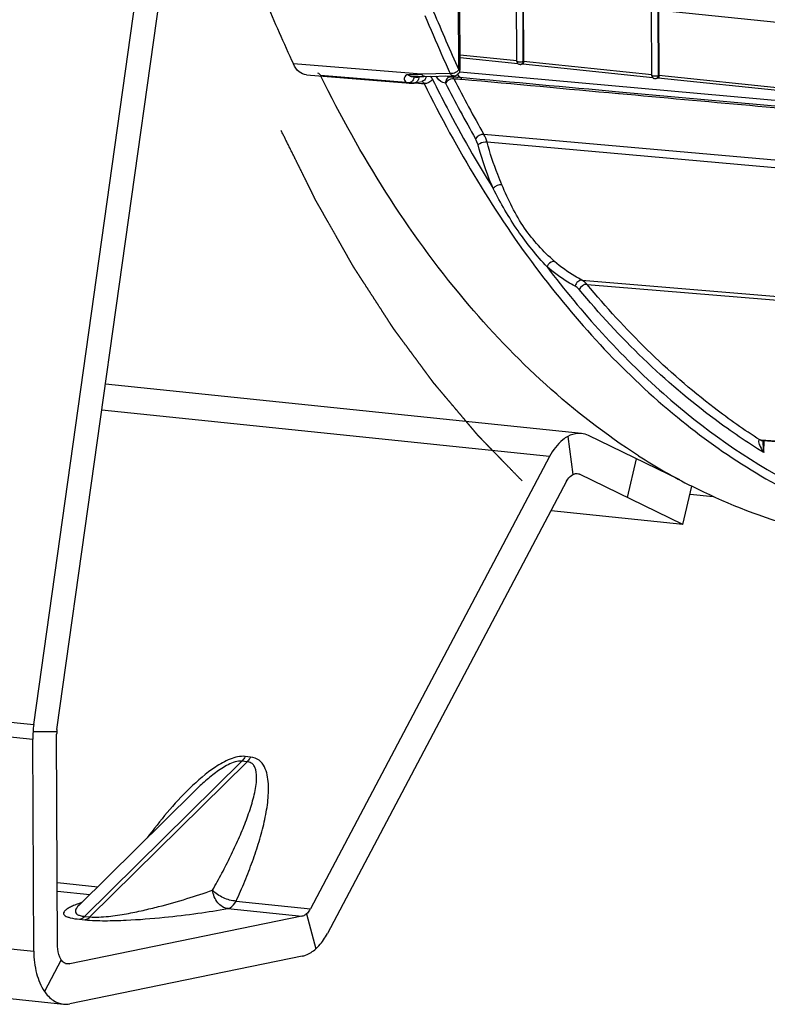
# Model space of a CAD drawing. Units: millimetres. Extents: x 0 to 594, y 0 to 420.
# Drawn here: x 142 to 154, y 45 to 59 of the extents above; entities that cross this region are included whole.
import ezdxf

# ---------------------------------------------------------------- set-up
doc = ezdxf.new("R2010")
doc.units = ezdxf.units.MM
doc.header["$LTSCALE"] = 32.67
doc.linetypes.add('CENTER', pattern=[0.6, 0.375, -0.075, 0.075, -0.075])
doc.layers.get('0').update_dxf_attribs({"linetype": 'CONTINUOUS'})
for name, color, linetype in [('AXES', 7, 'CONTINUOUS'), ('DEFAULT_1', 7, 'CENTER'), ('SOLIDES', 7, 'CONTINUOUS')]:
    doc.layers.add(name, color=color, linetype=linetype)

msp = doc.modelspace()

# ---------------------------------------------------------------- linework, layer by layer
at = {"color": 7, "linetype": 'CONTINUOUS'}
for p, q in [((155.892855, 59.096207), (148.399774, 59.87142)), ((149.800023, 58.74986), (149.795458, 59.727026)), ((149.892302, 59.717007), (149.896837, 58.746206)), ((151.807843, 58.540154), (151.803269, 59.519304)), ((151.907226, 59.508549), (151.911762, 58.537747)), ((149.816075, 58.713419), (148.955878, 58.802412)), ((149.883058, 58.744732), (149.890321, 58.745925)), ((149.888278, 58.706048), (149.858673, 58.700848)), ((151.821651, 58.505928), (149.887538, 58.706026)), ((151.903203, 58.49759), (151.866493, 58.491142)), ((153.820101, 58.299174), (151.902462, 58.497567))]:
    msp.add_line(p, q, dxfattribs=at)
at = {"color": 9, "linetype": 'CONTINUOUS'}
for p, q in [((149.885781, 59.717681), (149.890321, 58.745925)), ((151.893592, 59.509959), (151.898141, 58.536219)), ((149.800674, 58.756154), (148.955685, 58.843574)), ((149.890321, 58.745925), (149.896833, 58.747069)), ((151.808697, 58.54841), (149.896837, 58.746206)), ((151.898141, 58.536219), (151.911758, 58.538611)), ((153.810969, 58.341261), (151.911762, 58.537747))]:
    msp.add_line(p, q, dxfattribs=at)
at = {"color": 7, "linetype": 'CONTINUOUS'}
for centre, radius, start, end in [((149.849253, 58.749055), 0.048741, 227.0454322, 235.8069049), ((149.850204, 58.749338), 0.049224, 270.3246399, 279.906175), ((151.857094, 58.539332), 0.048741, 221.1440812, 242.2926503)]:
    msp.add_arc(centre, radius, start, end, dxfattribs=at)
for points, knots in [([(149.80002, 58.749861), (149.800021, 58.74908), (149.802347, 58.747362), (149.80445, 58.746814), (149.805978, 58.746404)], [0, 0, 0, 0, 0.330561657, 1, 1, 1, 1]), ([(149.805978, 58.746404), (149.808483, 58.745733), (149.81441, 58.744686), (149.820377, 58.744041), (149.823774, 58.743748)], [0, 0, 0, 0, 0.432058747, 1, 1, 1, 1]), ([(149.896751, 58.747054), (149.896799, 58.736639), (149.895758, 58.72523), (149.892035, 58.706339), (149.888233, 58.70594)], [0, 0, 0, 0, 0.731495799, 1, 1, 1, 1]), ([(149.81604, 58.713382), (149.814154, 58.715139), (149.810646, 58.718983), (149.807795, 58.723333), (149.806534, 58.725606)], [0, 0, 0, 0, 0.497950488, 1, 1, 1, 1]), ([(151.80784, 58.540155), (151.807842, 58.53871), (151.813874, 58.536442), (151.817824, 58.53574), (151.821176, 58.535235)], [0, 0, 0, 0, 0.298810882, 1, 1, 1, 1]), ([(151.821176, 58.535235), (151.823751, 58.534848), (151.829301, 58.534195), (151.834871, 58.533766), (151.837848, 58.533584)], [0, 0, 0, 0, 0.466078702, 1, 1, 1, 1]), ([(151.837848, 58.533584), (151.853903, 58.532603), (151.874161, 58.532814), (151.894166, 58.535404), (151.898141, 58.536219)], [0, 0, 0, 0, 0.798539905, 1, 1, 1, 1]), ([(151.911675, 58.538596), (151.911724, 58.528181), (151.910682, 58.516772), (151.90696, 58.497881), (151.903157, 58.497481)], [0, 0, 0, 0, 0.731495799, 1, 1, 1, 1])]:
    msp.add_open_spline(points, degree=3, knots=knots, dxfattribs=at)
for points in [[(149.806534, 58.725606), (149.802475, 58.732927), (149.800072, 58.74149), (149.800023, 58.749861)], [(149.823774, 58.743748), (149.843465, 58.742051), (149.863467, 58.742119), (149.883058, 58.744732)], [(149.850483, 58.700115), (149.840519, 58.70005), (149.830102, 58.703137), (149.821862, 58.708739)], [(151.820389, 58.507263), (151.812681, 58.516111), (151.807912, 58.528421), (151.807843, 58.540155)], [(151.866493, 58.491142), (151.855838, 58.48927), (151.844004, 58.49114), (151.834432, 58.496181)]]:
    msp.add_open_spline(points, degree=3, dxfattribs=at)
at = {"color": 9, "linetype": 'CONTINUOUS'}
for points in [[(149.890321, 58.745925), (149.89024, 58.731907), (149.884442, 58.715982), (149.873309, 58.707464)], [(151.898141, 58.536219), (151.898065, 58.523011), (151.893089, 58.508303), (151.883239, 58.499503)]]:
    msp.add_open_spline(points, degree=3, dxfattribs=at)
for points, knots in [([(149.873309, 58.707464), (149.871142, 58.705806), (149.866473, 58.703012), (149.861277, 58.701385), (149.858662, 58.700905)], [0, 0, 0, 0, 0.506460062, 1, 1, 1, 1]), ([(151.883239, 58.499503), (151.880855, 58.497374), (151.87558, 58.493787), (151.869527, 58.491758), (151.866482, 58.491199)], [0, 0, 0, 0, 0.508001878, 1, 1, 1, 1])]:
    msp.add_open_spline(points, degree=3, knots=knots, dxfattribs=at)
at = {"layer": 'AXES', "color": 3, "linetype": 'CONTINUOUS'}
msp.add_line((152.373869, 52.312919), (152.718066, 52.277309), dxfattribs=at)
at = {"layer": 'DEFAULT_1', "color": 4, "linetype": 'CENTER'}
msp.add_open_spline([(149.879279, 52.506243), (149.838449, 52.548304), (149.75679, 52.632426), (149.654717, 52.737578), (149.573058, 52.8217), (149.511813, 52.884791), (149.450569, 52.947882), (149.399532, 53.000458), (149.358703, 53.042519), (149.328081, 53.074065), (149.302562, 53.100353), (149.282148, 53.121383), (149.266837, 53.137156), (149.254077, 53.150301), (149.24387, 53.160815), (149.23749, 53.16739), (149.232387, 53.172641), (149.229196, 53.175942), (149.226966, 53.178216), (149.225686, 53.179573), (149.224385, 53.181153), (149.222767, 53.183051), (149.220173, 53.186131), (149.216933, 53.189966), (149.211747, 53.19611), (149.205265, 53.203787), (149.197487, 53.213002), (149.187116, 53.225287), (149.168966, 53.246786), (149.143039, 53.277499), (149.111926, 53.314355), (149.080813, 53.351211), (149.0497, 53.388067), (149.008215, 53.437208), (148.95636, 53.498635), (148.894134, 53.572346), (148.831908, 53.646058), (148.780053, 53.707484), (148.738568, 53.756625), (148.707455, 53.793481), (148.676342, 53.830337), (148.645229, 53.867193), (148.619301, 53.897906), (148.601152, 53.919405), (148.590781, 53.931691), (148.583002, 53.940905), (148.575226, 53.950119), (148.569388, 53.957028), (148.565504, 53.961637), (148.563548, 53.963937), (148.561647, 53.966252), (148.559379, 53.969409), (148.556453, 53.973331), (148.551821, 53.97962), (148.546015, 53.987476), (148.536734, 54.000049), (148.52513, 54.015764), (148.511207, 54.034622), (148.492642, 54.059766), (148.469435, 54.091196), (148.441588, 54.128912), (148.404457, 54.179201), (148.358045, 54.242061), (148.302349, 54.317493), (148.246654, 54.392926), (148.190959, 54.468358), (148.144546, 54.531218), (148.107416, 54.581507), (148.079568, 54.619223), (148.056362, 54.650653), (148.037797, 54.675797), (148.023873, 54.694655), (148.009949, 54.713513), (147.998346, 54.729229), (147.989063, 54.741801), (147.983262, 54.749658), (147.978621, 54.755945), (147.97514, 54.760657), (147.972239, 54.764593), (147.970208, 54.76733), (147.969048, 54.768922), (147.968179, 54.770039), (147.967304, 54.771449), (147.966139, 54.773227), (147.9641, 54.776387), (147.961187, 54.780875), (147.957691, 54.786272), (147.953031, 54.793464), (147.947205, 54.802456), (147.937883, 54.816841), (147.926232, 54.834823), (147.91225, 54.856401), (147.898268, 54.87798), (147.879625, 54.906751), (147.856322, 54.942715), (147.828358, 54.985872), (147.791072, 55.043415), (147.744466, 55.115343), (147.688538, 55.201656), (147.63261, 55.28797), (147.576682, 55.374284), (147.530075, 55.446212), (147.49279, 55.503754), (147.464826, 55.546911), (147.441522, 55.582875), (147.42288, 55.611646), (147.408898, 55.633225), (147.397246, 55.651208), (147.387924, 55.665591), (147.382101, 55.674587), (147.377435, 55.68177), (147.374536, 55.68629), (147.372177, 55.689837), (147.370516, 55.692683), (147.368885, 55.69558), (147.365608, 55.701349), (147.360699, 55.710012), (147.354149, 55.721557), (147.347601, 55.733103), (147.338869, 55.748498), (147.32359, 55.775439), (147.301761, 55.813926), (147.275567, 55.860111), (147.249373, 55.906295), (147.223178, 55.95248), (147.188253, 56.014059), (147.144596, 56.091034), (147.092207, 56.183403), (147.039819, 56.275772), (146.996161, 56.352746), (146.961236, 56.414325), (146.935042, 56.46051), (146.908847, 56.506695), (146.882653, 56.552879), (146.860825, 56.591366), (146.845545, 56.618307), (146.836813, 56.633702), (146.830264, 56.645248), (146.823717, 56.656795), (146.818803, 56.665451), (146.815532, 56.671229), (146.813888, 56.674105), (146.812276, 56.677031), (146.810278, 56.681164), (146.807729, 56.686251), (146.803679, 56.694435), (146.798607, 56.704649), (146.790498, 56.721001), (146.780359, 56.741437), (146.768193, 56.765962), (146.751971, 56.798662), (146.731694, 56.839537), (146.707362, 56.888587), (146.674919, 56.953986), (146.634365, 57.035736), (146.585701, 57.133835), (146.537036, 57.231934), (146.47215, 57.362733), (146.391042, 57.526232), (146.326156, 57.657031), (146.293713, 57.722431)], degree=3, knots=[0, 0, 0, 0, 0.03125, 0.0625, 0.078125, 0.09375, 0.109375, 0.125, 0.1328125, 0.140625, 0.1484375, 0.15234375, 0.15625, 0.16015625, 0.162109375, 0.1640625, 0.165039062, 0.166015625, 0.166503906, 0.166748047, 0.166992188, 0.167480469, 0.16796875, 0.168945312, 0.169921875, 0.171875, 0.173828125, 0.17578125, 0.1796875, 0.1875, 0.1953125, 0.203125, 0.2109375, 0.21875, 0.234375, 0.25, 0.265625, 0.28125, 0.2890625, 0.296875, 0.3046875, 0.3125, 0.3203125, 0.32421875, 0.326171875, 0.328125, 0.330078125, 0.33203125, 0.332519531, 0.333007812, 0.333496094, 0.333984375, 0.334960938, 0.3359375, 0.337890625, 0.33984375, 0.34375, 0.34765625, 0.3515625, 0.359375, 0.3671875, 0.375, 0.390625, 0.40625, 0.421875, 0.4375, 0.453125, 0.4609375, 0.46875, 0.4765625, 0.48046875, 0.484375, 0.48828125, 0.4921875, 0.494140625, 0.49609375, 0.497070312, 0.498046875, 0.499023438, 0.499511719, 0.499755859, 0.5, 0.500244141, 0.500488281, 0.500976562, 0.501953125, 0.502929688, 0.50390625, 0.505859375, 0.5078125, 0.51171875, 0.515625, 0.51953125, 0.5234375, 0.53125, 0.5390625, 0.546875, 0.5625, 0.578125, 0.59375, 0.609375, 0.625, 0.6328125, 0.640625, 0.6484375, 0.65234375, 0.65625, 0.66015625, 0.662109375, 0.6640625, 0.665039062, 0.666015625, 0.666503906, 0.666992188, 0.667480469, 0.66796875, 0.669921875, 0.671875, 0.673828125, 0.67578125, 0.6796875, 0.6875, 0.6953125, 0.703125, 0.7109375, 0.71875, 0.734375, 0.75, 0.765625, 0.78125, 0.7890625, 0.796875, 0.8046875, 0.8125, 0.8203125, 0.82421875, 0.826171875, 0.828125, 0.830078125, 0.83203125, 0.832519531, 0.833007812, 0.833496094, 0.833984375, 0.834960938, 0.8359375, 0.837890625, 0.83984375, 0.84375, 0.84765625, 0.8515625, 0.859375, 0.8671875, 0.875, 0.890625, 0.90625, 0.921875, 0.9375, 0.96875, 1, 1, 1, 1], dxfattribs=at)
at = {"layer": 'SOLIDES', "color": 3, "linetype": 'CONTINUOUS'}
for p, q in [((142.616502, 48.885263), (144.401363, 61.593428)), ((152.269145, 51.860477), (150.733179, 52.606537)), ((150.539952, 52.50257), (146.981961, 45.775932)), ((152.269145, 51.860477), (150.307661, 52.063406)), ((142.616379, 45.511748), (142.601642, 48.666369)), ((146.606472, 45.438032), (143.153283, 44.730674))]:
    msp.add_line(p, q, dxfattribs=at)
at = {"layer": 'SOLIDES', "color": 7, "linetype": 'CONTINUOUS'}
for p, q in [((142.961758, 48.812086), (144.74662, 61.520251)), ((148.956667, 58.633404), (148.951842, 59.666225)), ((146.669531, 58.546854), (148.212446, 58.423198)), ((148.229496, 58.522762), (148.229176, 58.522743)), ((148.229373, 58.52274), (148.295392, 58.523138)), ((148.280346, 58.427434), (148.390556, 58.45001)), ((148.415336, 58.524639), (148.858585, 58.532955)), ((148.811995, 58.518589), (148.811821, 58.518577)), ((148.811865, 58.518579), (148.812644, 58.518609)), ((148.812672, 58.518608), (148.841335, 58.518177)), ((148.823543, 58.518746), (148.823352, 58.518754)), ((148.841133, 58.518181), (148.841337, 58.518177)), ((151.31329, 58.298085), (151.314754, 58.297952)), ((151.320679, 58.297414), (155.180954, 57.946682)), ((150.759119, 53.213692), (143.682787, 53.945789)), ((152.220842, 52.524846), (150.866532, 53.182671)), ((153.432398, 53.111645), (153.456903, 53.109691)), ((153.456653, 53.10323), (153.456903, 53.109691)), ((153.456903, 53.109691), (161.408255, 52.475926)), ((150.286854, 52.870772), (146.728863, 46.144134)), ((152.269145, 51.860477), (152.400907, 52.429735)), ((142.971542, 45.5845), (142.956805, 48.739122)), ((143.29009, 46.198119), (144.994377, 47.881314)), ((144.995241, 47.882167), (144.994751, 47.881683)), ((146.603699, 46.0315), (143.15051, 45.324142)), ((130.966961, 45.976404), (143.056507, 44.725654))]:
    msp.add_line(p, q, dxfattribs=at)
at = {"layer": 'SOLIDES', "color": 9, "linetype": 'CONTINUOUS'}
for p, q in [((148.937265, 58.624598), (148.93244, 59.65742)), ((148.680877, 58.851258), (148.685188, 58.841548)), ((148.25612, 58.568313), (146.476205, 58.710648)), ((148.949339, 58.595765), (155.115096, 58.035566)), ((146.877577, 58.542443), (148.213358, 58.435263)), ((148.217122, 58.552004), (148.184637, 58.55111)), ((148.384002, 58.558086), (148.25612, 58.568313)), ((148.275677, 58.518983), (148.275659, 58.522998)), ((148.340875, 58.517062), (148.374853, 58.524022)), ((148.809782, 58.5663), (148.384002, 58.558086)), ((148.841336, 58.518177), (148.845743, 58.518082)), ((148.845743, 58.518082), (148.886013, 58.517101)), ((148.234733, 58.433548), (148.280541, 58.429872)), ((148.288954, 58.429198), (148.380199, 58.421876)), ((148.380199, 58.421876), (148.388246, 58.421231)), ((148.388246, 58.421231), (148.420087, 58.418676)), ((151.310905, 58.271669), (151.318294, 58.270997)), ((158.37026, 56.858634), (149.308792, 57.663276)), ((158.525368, 56.730208), (149.355724, 57.547582)), ((150.767361, 55.493969), (159.895838, 54.736484)), ((150.842642, 55.431871), (159.866454, 54.682009)), ((150.286854, 52.870772), (143.62855, 53.559621)), ((150.55849, 53.170277), (150.630498, 52.602405)), ((153.415398, 53.117496), (153.412601, 53.117708)), ((153.432754, 53.116112), (153.415398, 53.117496)), ((161.40862, 52.480503), (153.432754, 53.116112)), ((153.473109, 52.928372), (153.476014, 53.108168)), ((151.446172, 52.260216), (151.579526, 52.83635)), ((150.733179, 52.606537), (150.660466, 52.614059)), ((140.198593, 49.135413), (142.616502, 48.885263)), ((140.183733, 48.916519), (142.601642, 48.666369)), ((142.957963, 48.775605), (142.605116, 48.775819)), ((145.709116, 48.339938), (143.371009, 46.03076)), ((145.789717, 48.331599), (145.709116, 48.339938)), ((145.839959, 48.401058), (145.759362, 48.409396)), ((143.451594, 46.022423), (145.789717, 48.331599)), ((130.526833, 46.762498), (142.616379, 45.511748)), ((142.96711, 46.533314), (143.566678, 46.471284)), ((142.967697, 46.407671), (143.451579, 46.35761)), ((145.499979, 46.145688), (146.603699, 46.0315)), ((145.625142, 46.258321), (146.728863, 46.144134)), ((143.371009, 46.03076), (143.451594, 46.022423)), ((146.671552, 46.068008), (146.810028, 45.547557)), ((143.296084, 45.987585), (143.376681, 45.979247)), ((143.024535, 45.385332), (142.775357, 44.914243)), ((143.087073, 45.330705), (143.15051, 45.324142))]:
    msp.add_line(p, q, dxfattribs=at)
at = {"layer": 'SOLIDES', "color": 7, "linetype": 'CONTINUOUS'}
for points in [[(148.295392, 58.523138), (148.326801, 58.523431), (148.357261, 58.523781), (148.415336, 58.524639)], [(148.212399, 58.423202), (148.224867, 58.422529), (148.240098, 58.422595), (148.255421, 58.42364), (148.270755, 58.425668), (148.280328, 58.427435)], [(143.289755, 46.197788), (143.288627, 46.196682), (143.283754, 46.192152), (143.279984, 46.188935), (143.277552, 46.187016), (143.276421, 46.186181), (143.276231, 46.186047)]]:
    msp.add_lwpolyline(points, dxfattribs=at)
for centre, radius, start, end in [((166.472679, 68.007715), 22.052085, 202.25645, 204.9353823), ((148.857096, 58.632963), 0.099572, 353.9086375, 0.253756), ((156.555442, 60.600292), 9.167404, 237.3501063, 243.0384082), ((144.113826, 48.673149), 1.512199, 176.106939, 180.2568606), ((144.135892, 48.671885), 1.5343, 172.0058464, 176.1157959), ((143.460866, 48.741381), 0.504066, 176.106939, 180.2568606), ((143.468222, 48.74096), 0.511433, 172.0058464, 176.1157959)]:
    msp.add_arc(centre, radius, start, end, dxfattribs=at)
at = {"layer": 'SOLIDES', "color": 9, "linetype": 'CONTINUOUS'}
for centre, radius, start, end in [((169.130006, 67.926568), 22.232261, 202.3067062, 204.7335913), ((169.213973, 67.959813), 22.46272, 202.307523, 203.9222464), ((168.481556, 67.636776), 21.66223, 203.9548571, 204.7539951), ((147.888608, 69.941887), 11.39462, 271.6521012, 271.9834476), ((148.15302, 58.538832), 0.12426, 338.8969525, 350.8078936), ((148.300094, 58.55166), 0.040788, 224.0676098, 233.2290044), ((147.930392, 68.757054), 10.20905, 271.9792352, 272.5466146), ((148.820567, 58.763536), 0.245224, 261.1845337, 264.2942852), ((148.817238, 58.451), 0.067812, 105.5393774, 114.2504391), ((148.816836, 58.452538), 0.066223, 94.3447252, 105.5603278), ((148.821881, 58.481843), 0.036938, 82.6926364, 87.4224135), ((148.82178, 58.481103), 0.037686, 76.3803007, 82.6834621), ((165.384256, 66.84937), 18.51499, 206.8447034, 209.7451882), ((148.870131, 57.603289), 0.913726, 84.7984972, 86.3460047), ((148.186067, 58.495678), 0.067138, 265.5054064, 274.5169256), ((148.226383, 58.595682), 0.173045, 254.7290012, 265.3619207), ((148.346297, 58.383046), 0.081942, 25.7735092, 30.0540823), ((165.332632, 66.825723), 18.598382, 206.8447001, 209.7451882), ((143.997089, 44.276203), 2.070005, 108.8814543, 110.2002084)]:
    msp.add_arc(centre, radius, start, end, dxfattribs=at)
at = {"layer": 'SOLIDES', "color": 7, "linetype": 'CONTINUOUS'}
for points, knots in [([(146.669531, 58.546856), (146.630155, 58.550003), (146.545246, 58.590904), (146.496453, 58.667117), (146.476205, 58.710648)], [0, 0, 0, 0, 0.451394247, 1, 1, 1, 1]), ([(146.877577, 58.542443), (146.875424, 58.546801), (146.867149, 58.561049), (146.851565, 58.57234), (146.839836, 58.573277)], [0, 0, 0, 0, 0.292335463, 1, 1, 1, 1]), ([(151.609589, 52.881494), (150.632704, 53.506056), (148.78501, 55.22334), (147.468408, 57.348593), (146.883988, 58.529478)], [0, 0, 0, 0, 0.468084481, 1, 1, 1, 1]), ([(150.55849, 53.170277), (150.531871, 53.155955), (150.418841, 53.079028), (150.336278, 52.964213), (150.286854, 52.870772)], [0, 0, 0, 0, 0.222364147, 1, 1, 1, 1]), ([(150.759129, 53.21369), (150.742535, 53.215407), (150.673275, 53.217024), (150.60459, 53.195081), (150.55849, 53.170277)], [0, 0, 0, 0, 0.241662447, 1, 1, 1, 1]), ([(150.539952, 52.50257), (150.545881, 52.513779), (150.569017, 52.552493), (150.601811, 52.58697), (150.630498, 52.602405)], [0, 0, 0, 0, 0.280173273, 1, 1, 1, 1]), ([(150.630498, 52.602405), (150.635856, 52.605288), (150.656724, 52.61495), (150.680552, 52.618617), (150.697376, 52.616877)], [0, 0, 0, 0, 0.264553366, 1, 1, 1, 1]), ([(155.40998, 51.56274), (154.892925, 51.604999), (153.853058, 51.796643), (152.872033, 52.188861), (152.399004, 52.429287)], [0, 0, 0, 0, 0.494356633, 1, 1, 1, 1]), ([(146.728863, 46.144134), (146.724867, 46.13658), (146.70899, 46.108993), (146.688874, 46.083597), (146.671552, 46.068008)], [0, 0, 0, 0, 0.268304032, 1, 1, 1, 1]), ([(146.671552, 46.068008), (146.666347, 46.063325), (146.646311, 46.04705), (146.62216, 46.035282), (146.603699, 46.0315)], [0, 0, 0, 0, 0.270886428, 1, 1, 1, 1]), ([(146.810028, 45.547557), (146.826517, 45.562395), (146.894037, 45.630235), (146.947647, 45.711059), (146.981961, 45.775932)], [0, 0, 0, 0, 0.232105395, 1, 1, 1, 1]), ([(143.024535, 45.385332), (143.015815, 45.398018), (142.982827, 45.459386), (142.971794, 45.530612), (142.971542, 45.5845)], [0, 0, 0, 0, 0.222190338, 1, 1, 1, 1]), ([(142.616379, 45.511748), (142.616901, 45.400076), (142.640607, 45.191232), (142.720646, 44.993835), (142.775357, 44.914243)], [0, 0, 0, 0, 0.536232996, 1, 1, 1, 1]), ([(146.606472, 45.438032), (146.624204, 45.441665), (146.698994, 45.463337), (146.765809, 45.507765), (146.810028, 45.547557)], [0, 0, 0, 0, 0.233293694, 1, 1, 1, 1]), ([(143.118261, 45.322468), (143.100381, 45.324316), (143.06284, 45.339158), (143.036183, 45.368387), (143.024535, 45.385332)], [0, 0, 0, 0, 0.466435567, 1, 1, 1, 1]), ([(142.775357, 44.914243), (142.810298, 44.863412), (142.890264, 44.77573), (143.002879, 44.731202), (143.056515, 44.725654)], [0, 0, 0, 0, 0.533559448, 1, 1, 1, 1])]:
    msp.add_open_spline(points, degree=3, knots=knots, dxfattribs=at)
at = {"layer": 'SOLIDES', "color": 9, "linetype": 'CONTINUOUS'}
for points in [[(148.922752, 58.60835), (148.91252, 58.598799), (148.900737, 58.590778), (148.888326, 58.584305)], [(148.937265, 58.624598), (148.932998, 58.618722), (148.928061, 58.613306), (148.922752, 58.60835)], [(148.148802, 58.443031), (148.158383, 58.436347), (148.169533, 58.431813), (148.180805, 58.428747)], [(148.229373, 58.522764), (148.211719, 58.522682), (148.194339, 58.536366), (148.184643, 58.551119)], [(148.268946, 58.494092), (148.259024, 58.468359), (148.238159, 58.443644), (148.21246, 58.433634)], [(148.275677, 58.518983), (148.296654, 58.513265), (148.319575, 58.5127), (148.340875, 58.517062)], [(148.385991, 58.449083), (148.399103, 58.446655), (148.410536, 58.435621), (148.417222, 58.424084)], [(148.445259, 58.502805), (148.437104, 58.478814), (148.415379, 58.455098), (148.390553, 58.450022)], [(148.546546, 58.47912), (148.520047, 58.440641), (148.46663, 58.414594), (148.420087, 58.418675)], [(148.450276, 58.525251), (148.449378, 58.517637), (148.447726, 58.510064), (148.445259, 58.502805)], [(148.508723, 58.526494), (148.52511, 58.514671), (148.537609, 58.497243), (148.546546, 58.47912)], [(148.844848, 58.488278), (148.804172, 58.48425), (148.761372, 58.461077), (148.738527, 58.427182)], [(148.782986, 58.521209), (148.768304, 58.523468), (148.753798, 58.526871), (148.739435, 58.530662)], [(148.888326, 58.584305), (148.86451, 58.571884), (148.836539, 58.563942), (148.809782, 58.5663)], [(148.864556, 58.488486), (148.85725, 58.501499), (148.845159, 58.514218), (148.830654, 58.517729)], [(148.864556, 58.488486), (148.858012, 58.489059), (148.851386, 58.488926), (148.844848, 58.488278)], [(148.864557, 58.488485), (148.90387, 58.486737), (148.943362, 58.488217), (148.982548, 58.484609)], [(148.886013, 58.517101), (148.900138, 58.516663), (148.914261, 58.516064), (148.928364, 58.515158)], [(148.95297, 58.513251), (149.739717, 58.441254), (150.526493, 58.36957), (151.313287, 58.298085)], [(148.982548, 58.484609), (148.976408, 58.496883), (148.966094, 58.509234), (148.952971, 58.513251)], [(148.982548, 58.484609), (149.758618, 58.4131), (150.534744, 58.342188), (151.310905, 58.271669)], [(148.21246, 58.433634), (148.205731, 58.431013), (148.198553, 58.42931), (148.191354, 58.428749)], [(151.318294, 58.270997), (152.614491, 58.153233), (153.910787, 58.036557), (155.207143, 57.920551)], [(149.308792, 57.663276), (149.262287, 57.667311), (149.209143, 57.638063), (149.184764, 57.598255)], [(149.222337, 57.505598), (149.213495, 57.537732), (149.201306, 57.569322), (149.184764, 57.598255)], [(149.355724, 57.547582), (149.34466, 57.587701), (149.329431, 57.627137), (149.308792, 57.663276)], [(149.576303, 56.912618), (149.52976, 56.916743), (149.476264, 56.893694), (149.447784, 56.856651)], [(150.725522, 55.3568), (150.708884, 55.37684), (150.688451, 55.394706), (150.665233, 55.406511)], [(150.842642, 55.431871), (150.796436, 55.435786), (150.744745, 55.398999), (150.725522, 55.3568)], [(150.842642, 55.431871), (150.821852, 55.45689), (150.79635, 55.479212), (150.767361, 55.493969)], [(153.43055, 53.111806), (153.424266, 53.112229), (153.417965, 53.114415), (153.412605, 53.117724)], [(153.432398, 53.111647), (153.426425, 53.11213), (153.420461, 53.11429), (153.415398, 53.117496)], [(153.456653, 53.103229), (153.456364, 53.085348), (153.456902, 53.067446), (153.457995, 53.049596)], [(153.457995, 53.049596), (153.460486, 53.008951), (153.465813, 52.968434), (153.473109, 52.928372)]]:
    msp.add_open_spline(points, degree=3, dxfattribs=at)
at = {"layer": 'SOLIDES', "color": 7, "linetype": 'CONTINUOUS'}
for points in [[(148.920487, 58.555953), (148.939828, 58.571997), (148.953444, 58.597408), (148.956106, 58.622397)], [(148.858656, 58.53296), (148.880641, 58.533404), (148.903562, 58.541914), (148.920487, 58.555953)], [(150.866532, 53.182671), (150.833013, 53.198952), (150.796195, 53.209855), (150.759129, 53.21369)], [(150.697376, 52.616877), (150.709732, 52.615598), (150.722005, 52.611964), (150.733179, 52.606537)], [(143.15051, 45.324142), (143.139965, 45.321982), (143.128968, 45.321361), (143.118261, 45.322468)], [(143.056515, 44.725654), (143.088643, 44.72233), (143.12164, 44.724193), (143.153283, 44.730674)]]:
    msp.add_open_spline(points, degree=3, dxfattribs=at)
at = {"layer": 'SOLIDES', "color": 9, "linetype": 'CONTINUOUS'}
for points, knots in [([(148.937265, 58.624598), (148.940062, 58.625171), (148.946119, 58.626901), (148.956697, 58.629072), (148.956666, 58.633404)], [0, 0, 0, 0, 0.397232192, 1, 1, 1, 1]), ([(148.184637, 58.55111), (148.15828, 58.550388), (148.104807, 58.509732), (148.131579, 58.455047), (148.148802, 58.443031)], [0, 0, 0, 0, 0.556652929, 1, 1, 1, 1]), ([(148.340875, 58.517062), (148.340971, 58.496597), (148.331935, 58.456738), (148.297776, 58.431011), (148.280343, 58.427447)], [0, 0, 0, 0, 0.534925341, 1, 1, 1, 1]), ([(148.432635, 58.524952), (148.418359, 58.524682), (148.398242, 58.536644), (148.386944, 58.55306), (148.384002, 58.558086)], [0, 0, 0, 0, 0.710312186, 1, 1, 1, 1]), ([(148.546546, 58.47912), (148.616398, 58.337484), (148.896641, 57.785768), (149.203489, 57.247456), (149.447784, 56.856651)], [0, 0, 0, 0, 0.255209446, 1, 1, 1, 1]), ([(148.738527, 58.427182), (148.725117, 58.426213), (148.664266, 58.436526), (148.623779, 58.489523), (148.598469, 58.527908)], [0, 0, 0, 0, 0.226257455, 1, 1, 1, 1]), ([(148.789386, 58.512828), (148.766804, 58.50266), (148.743906, 58.470137), (148.73881, 58.436514), (148.738527, 58.427182)], [0, 0, 0, 0, 0.726230054, 1, 1, 1, 1]), ([(148.812641, 58.518608), (148.809904, 58.518632), (148.804411, 58.518822), (148.798932, 58.519257), (148.796187, 58.519527)], [0, 0, 0, 0, 0.49808442, 1, 1, 1, 1]), ([(148.858579, 58.532961), (148.8442, 58.532676), (148.82401, 58.544688), (148.812553, 58.561178), (148.809782, 58.5663)], [0, 0, 0, 0, 0.711771316, 1, 1, 1, 1]), ([(148.917852, 58.553974), (148.919639, 58.548898), (148.92671, 58.532299), (148.940656, 58.516987), (148.95297, 58.513251)], [0, 0, 0, 0, 0.294890173, 1, 1, 1, 1]), ([(148.420087, 58.418676), (148.906319, 57.432761), (149.98496, 55.628189), (152.03437, 53.420308), (154.376882, 51.943757), (156.102357, 51.506155), (156.945866, 51.43721)], [0, 0, 0, 0, 0.286866508, 0.544926115, 0.77914814, 1, 1, 1, 1]), ([(149.355759, 57.547455), (149.31943, 57.55078), (149.270097, 57.538706), (149.230238, 57.51289), (149.222337, 57.505598)], [0, 0, 0, 0, 0.772361087, 1, 1, 1, 1]), ([(149.447784, 56.856651), (149.425833, 56.907812), (149.339431, 57.120027), (149.268348, 57.338385), (149.222337, 57.505598)], [0, 0, 0, 0, 0.243000586, 1, 1, 1, 1]), ([(149.576303, 56.912618), (149.554826, 56.962677), (149.470287, 57.170318), (149.400742, 57.383972), (149.355724, 57.547582)], [0, 0, 0, 0, 0.242999394, 1, 1, 1, 1]), ([(150.247894, 55.692671), (150.092492, 55.861298), (149.791822, 56.228145), (149.559505, 56.641109), (149.447784, 56.856651)], [0, 0, 0, 0, 0.485741801, 1, 1, 1, 1]), ([(150.359016, 55.773948), (150.192565, 55.920401), (149.872819, 56.266182), (149.671903, 56.689792), (149.576303, 56.912618)], [0, 0, 0, 0, 0.477637113, 1, 1, 1, 1]), ([(150.359016, 55.773948), (150.324241, 55.776852), (150.274601, 55.746273), (150.252136, 55.704559), (150.247894, 55.692671)], [0, 0, 0, 0, 0.734381249, 1, 1, 1, 1]), ([(150.247894, 55.692671), (150.762989, 55.012036), (151.866176, 53.787556), (153.213635, 52.827331), (153.905546, 52.460511)], [0, 0, 0, 0, 0.521518938, 1, 1, 1, 1]), ([(150.665233, 55.406511), (150.628656, 55.425107), (150.480695, 55.506789), (150.343914, 55.608186), (150.247894, 55.692671)], [0, 0, 0, 0, 0.24289672, 1, 1, 1, 1]), ([(150.767361, 55.493969), (150.731573, 55.512163), (150.586798, 55.592076), (150.452966, 55.691285), (150.359016, 55.773948)], [0, 0, 0, 0, 0.242895947, 1, 1, 1, 1]), ([(150.76728, 55.49401), (150.745049, 55.49584), (150.696114, 55.475064), (150.671088, 55.431023), (150.665233, 55.406511)], [0, 0, 0, 0, 0.46952604, 1, 1, 1, 1]), ([(153.412601, 53.117708), (153.179951, 53.266583), (152.234094, 53.931985), (151.404299, 54.755425), (150.842642, 55.431871)], [0, 0, 0, 0, 0.239049779, 1, 1, 1, 1]), ([(153.473109, 52.928372), (153.223632, 53.080778), (152.207936, 53.768849), (151.321648, 54.638839), (150.725522, 55.3568)], [0, 0, 0, 0, 0.238546947, 1, 1, 1, 1]), ([(153.412601, 53.117708), (153.405909, 53.1181), (153.391324, 53.110327), (153.392672, 53.080555), (153.398824, 53.061343), (153.404248, 53.047795)], [0, 0, 0, 0, 0.244402304, 0.467992014, 1, 1, 1, 1]), ([(153.404248, 53.047795), (153.408223, 53.037864), (153.427642, 52.996084), (153.452586, 52.957115), (153.473109, 52.928372)], [0, 0, 0, 0, 0.232474319, 1, 1, 1, 1]), ([(145.759362, 48.409396), (145.684509, 48.417143), (145.523826, 48.376536), (145.242361, 48.214667), (144.928249, 47.941599), (144.59795, 47.580947), (144.398389, 47.327126), (144.303464, 47.198992)], [0, 0, 0, 0, 0.116232467, 0.244552126, 0.501907526, 0.753696807, 1, 1, 1, 1]), ([(145.709116, 48.339938), (145.676008, 48.343364), (145.604892, 48.331369), (145.472414, 48.273983), (145.318837, 48.170951), (145.150899, 48.031427), (145.046027, 47.932323), (144.995241, 47.882169)], [0, 0, 0, 0, 0.115422126, 0.242820069, 0.500063019, 0.752486225, 1, 1, 1, 1]), ([(145.625142, 46.258321), (145.669947, 46.355961), (145.75527, 46.551215), (145.870017, 46.846268), (145.968391, 47.140356), (146.046847, 47.432105), (146.091441, 47.674176), (146.107945, 47.864213), (146.108092, 48.001653), (146.091987, 48.133614), (146.052659, 48.256742), (145.972486, 48.364182), (145.885242, 48.396375), (145.839959, 48.401058)], [0, 0, 0, 0, 0.137432789, 0.272512671, 0.404875835, 0.533944914, 0.658761614, 0.719134023, 0.777763736, 0.834301559, 0.888568453, 0.941760367, 1, 1, 1, 1]), ([(145.759362, 48.409396), (145.755802, 48.402666), (145.741619, 48.377802), (145.724074, 48.354709), (145.709118, 48.339938)], [0, 0, 0, 0, 0.265893167, 1, 1, 1, 1]), ([(145.839959, 48.401058), (145.836399, 48.394328), (145.822216, 48.369464), (145.804671, 48.346371), (145.789715, 48.3316)], [0, 0, 0, 0, 0.265893064, 1, 1, 1, 1]), ([(145.275352, 46.419546), (145.322657, 46.503368), (145.414411, 46.671045), (145.543571, 46.924448), (145.66195, 47.177686), (145.767211, 47.430148), (145.841562, 47.641001), (145.888578, 47.808687), (145.915402, 47.931809), (145.931114, 48.052245), (145.930729, 48.150764), (145.915021, 48.224601), (145.892141, 48.275308), (145.850353, 48.31752), (145.810727, 48.329426), (145.789717, 48.331599)], [0, 0, 0, 0, 0.13649308, 0.271016671, 0.403281031, 0.532812685, 0.658792498, 0.72002925, 0.77969697, 0.837307129, 0.892119947, 0.918322393, 0.943893731, 0.970046012, 1, 1, 1, 1]), ([(143.451594, 46.022422), (143.495411, 46.017891), (143.587426, 46.017636), (143.769323, 46.032321), (143.989301, 46.066552), (144.237598, 46.117682), (144.537604, 46.190281), (144.882826, 46.288002), (145.148914, 46.375218), (145.275352, 46.419546)], [0, 0, 0, 0, 0.070473935, 0.146625975, 0.291920936, 0.426208272, 0.552151034, 0.785649361, 1, 1, 1, 1]), ([(145.625142, 46.258321), (145.559898, 46.260711), (145.431476, 46.298535), (145.319746, 46.371834), (145.275352, 46.419546)], [0, 0, 0, 0, 0.500448503, 1, 1, 1, 1]), ([(145.499979, 46.145688), (145.443499, 46.15266), (145.329745, 46.230728), (145.284046, 46.352826), (145.275352, 46.419546)], [0, 0, 0, 0, 0.458228627, 1, 1, 1, 1]), ([(143.282313, 46.218885), (143.257627, 46.20979), (143.211801, 46.191747), (143.149771, 46.163053), (143.101577, 46.133496), (143.067144, 46.105616), (143.053226, 46.064438), (143.083253, 46.037218), (143.118494, 46.021421), (143.188818, 46.000326), (143.250031, 45.992351), (143.296084, 45.987585)], [0, 0, 0, 0, 0.146822059, 0.274816516, 0.380837392, 0.461726986, 0.520681398, 0.594326304, 0.655806493, 0.74160054, 1, 1, 1, 1]), ([(143.289755, 46.197789), (143.275148, 46.183378), (143.250704, 46.15632), (143.231076, 46.112565), (143.240905, 46.078303), (143.266374, 46.055817), (143.311245, 46.038946), (143.348567, 46.033082), (143.371009, 46.030759)], [0, 0, 0, 0, 0.222891066, 0.400011443, 0.484359941, 0.59168295, 0.754904562, 1, 1, 1, 1]), ([(143.376681, 45.979247), (143.475438, 45.969033), (143.679655, 45.96338), (144.074007, 45.974251), (144.535784, 46.010931), (145.039773, 46.07142), (145.352991, 46.120055), (145.499979, 46.145688)], [0, 0, 0, 0, 0.139559104, 0.286562436, 0.554559811, 0.790266797, 1, 1, 1, 1]), ([(145.499979, 46.145688), (145.512032, 46.148157), (145.566278, 46.169115), (145.604136, 46.218608), (145.625142, 46.258321)], [0, 0, 0, 0, 0.214978263, 1, 1, 1, 1]), ([(143.296084, 45.987585), (143.302665, 45.988933), (143.330631, 45.997317), (143.355105, 46.015059), (143.371004, 46.03076)], [0, 0, 0, 0, 0.231144414, 1, 1, 1, 1]), ([(143.376681, 45.979247), (143.383262, 45.980595), (143.411228, 45.988979), (143.435702, 46.00672), (143.451601, 46.022422)], [0, 0, 0, 0, 0.231144523, 1, 1, 1, 1])]:
    msp.add_open_spline(points, degree=3, knots=knots, dxfattribs=at)

doc.saveas('drawing.dxf')
